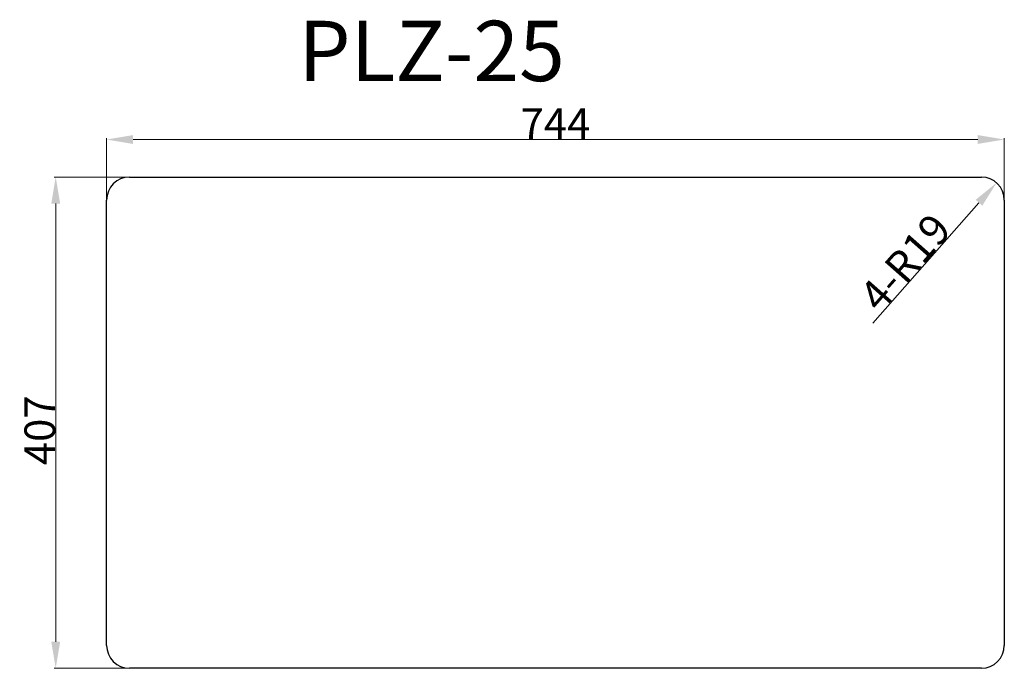
# Model space of a CAD drawing. Units: millimetres. Extents: x 992 to 1808, y 531 to 1069.
import ezdxf

# ---------------------------------------------------------------- set-up
doc = ezdxf.new("R2010")
doc.units = ezdxf.units.MM
doc.layers.get('Defpoints').update_dxf_attribs({"color": 24})
doc.layers.add('6下模板', color=6, linetype='Continuous', lineweight=30)
doc.styles.get("Standard").update_dxf_attribs({"font": 'txt', "bigfont": 'gbcbig.shx'})
doc.dimstyles.new('usally', dxfattribs={"dimtxt": 25.4, "dimasz": 22, "dimexe": 1.25, "dimexo": 2, "dimgap": 0.5, "dimtad": 1, "dimzin": 9, "dimdsep": 46, "dimtxsty": 'Standard', "dimcen": 0, "dimclrd": 104, "dimclre": 104, "dimclrt": 200, "dimazin": 2, "dimtfac": 1, "dimtmove": 0, "dimatfit": 3, "dimfxl": 1, "dimtolj": 1, "dimtzin": 0, "dimlwd": 9, "dimlwe": 9, "dimarcsym": 0})

# ---------------------------------------------------------------- blocks, each defined once
blk = doc.blocks.new('*D6')
at = {"color": 104, "lineweight": 9, "ltscale": 0.6}
for p, q in [((1064.19, 893.21), (1064.19, 970.49)), ((1086.19, 969.24), (1786.19, 969.24)), ((1808.19, 893.21), (1808.19, 970.49))]:
    blk.add_line(p, q, dxfattribs=at)
at = {"color": 104, "ltscale": 0.6}
for points in [[(1086.19, 972.91), (1086.19, 965.57), (1064.19, 969.24)], [(1786.19, 972.91), (1786.19, 965.57), (1808.19, 969.24)]]:
    blk.add_solid(points, dxfattribs=at)
at = {"layer": 'Defpoints', "color": 0, "ltscale": 0.6}
for p in [(1808.19, 969.24), (1064.19, 891.21), (1808.19, 891.21)]:
    blk.add_point(p, dxfattribs=at)
at = {"color": 200, "lineweight": 25, "ltscale": 0.6, "insert": (1436.19, 982.44), "char_height": 25.4, "attachment_point": 5}
blk.add_mtext('\\A1;744', dxfattribs=at)
blk = doc.blocks.new('*D7')
at = {"color": 104, "lineweight": 9, "ltscale": 0.6}
for p, q in [((1130.16, 938.12), (1020.81, 938.12)), ((1022.06, 916.12), (1022.06, 553.12)), ((1130.16, 531.12), (1020.81, 531.12))]:
    blk.add_line(p, q, dxfattribs=at)
at = {"color": 104, "ltscale": 0.6}
for points in [[(1018.39, 916.12), (1025.72, 916.12), (1022.06, 938.12)], [(1018.39, 553.12), (1025.72, 553.12), (1022.06, 531.12)]]:
    blk.add_solid(points, dxfattribs=at)
at = {"layer": 'Defpoints', "color": 0, "ltscale": 0.6}
for p in [(1132.16, 938.12), (1022.06, 531.12), (1132.16, 531.12)]:
    blk.add_point(p, dxfattribs=at)
at = {"color": 200, "lineweight": 25, "ltscale": 0.6, "insert": (1008.86, 728.32), "char_height": 25.4, "attachment_point": 5, "rotation": 90}
blk.add_mtext('\\A1;407', dxfattribs=at)
blk = doc.blocks.new('*D8')
at = {"color": 104, "lineweight": 9, "ltscale": 0.6}
blk.add_line((1699.16, 817.1), (1787.21, 916.87), dxfattribs=at)
at = {"color": 104, "ltscale": 0.6}
blk.add_solid([(1784.46, 919.3), (1789.96, 914.44), (1801.77, 933.37)], dxfattribs=at)
at = {"layer": 'Defpoints', "color": 0, "ltscale": 0.6}
for p in [(1801.77, 933.37), (1789.19, 919.12)]:
    blk.add_point(p, dxfattribs=at)
at = {"color": 200, "lineweight": 25, "ltscale": 0.6, "insert": (1726.01, 867.47), "char_height": 25.4, "attachment_point": 5, "rotation": 48.57307}
blk.add_mtext('\\A1;4-R19', dxfattribs=at)

msp = doc.modelspace()

# ---------------------------------------------------------------- linework, layer by layer
at = {"layer": '6下模板', "lineweight": 25, "ltscale": 0.6}
for p, q in [((1083.195, 938.119), (1789.195, 938.119)), ((1064.195, 550.119), (1064.195, 919.119)), ((1808.195, 919.119), (1808.195, 550.119)), ((1789.195, 531.119), (1083.195, 531.119))]:
    msp.add_line(p, q, dxfattribs=at)
for centre, start, end in [((1083.195, 919.119), 90, 180), ((1789.195, 919.119), 0, 90), ((1083.195, 550.119), 180, 270), ((1789.195, 550.119), 270, 0)]:
    msp.add_arc(centre, 19, start, end, dxfattribs=at)

# ---------------------------------------------------------------- texts
at = {"layer": '6下模板', "lineweight": 25, "ltscale": 0.6, "insert": (1223.231, 1067.628), "char_height": 50, "width": 346.42131, "attachment_point": 1}
msp.add_mtext('PLZ-25', dxfattribs=at)

# ---------------------------------------------------------------- dimensions: what is measured, and where the dimension line sits
at = {"lineweight": 25, "ltscale": 0.6}
dim = msp.add_linear_dim(base=(1808.195, 969.239), p1=(1064.195, 891.208), p2=(1808.195, 891.208), dimstyle='usally', dxfattribs=at)
dim.commit()
dim.dimension.update_dxf_attribs({"geometry": '*D6', "text_midpoint": (1436.195, 982.439)})
dim = msp.add_linear_dim(base=(1022.056, 531.119), p1=(1132.163, 938.119), p2=(1132.163, 531.119), angle=90, dimstyle='usally', dxfattribs=at)
dim.commit()
dim.dimension.update_dxf_attribs({"geometry": '*D7', "text_midpoint": (1022.056, 728.325), "dimtype": 160})
dim = msp.add_radius_dim(center=(1789.195, 919.119), mpoint=(1801.766, 933.365), text='4-<>', dimstyle='usally', dxfattribs=at)
dim.commit()
dim.dimension.update_dxf_attribs({"geometry": '*D8', "text_midpoint": (1735.909, 858.735), "dimtype": 164})

doc.saveas('drawing.dxf')
